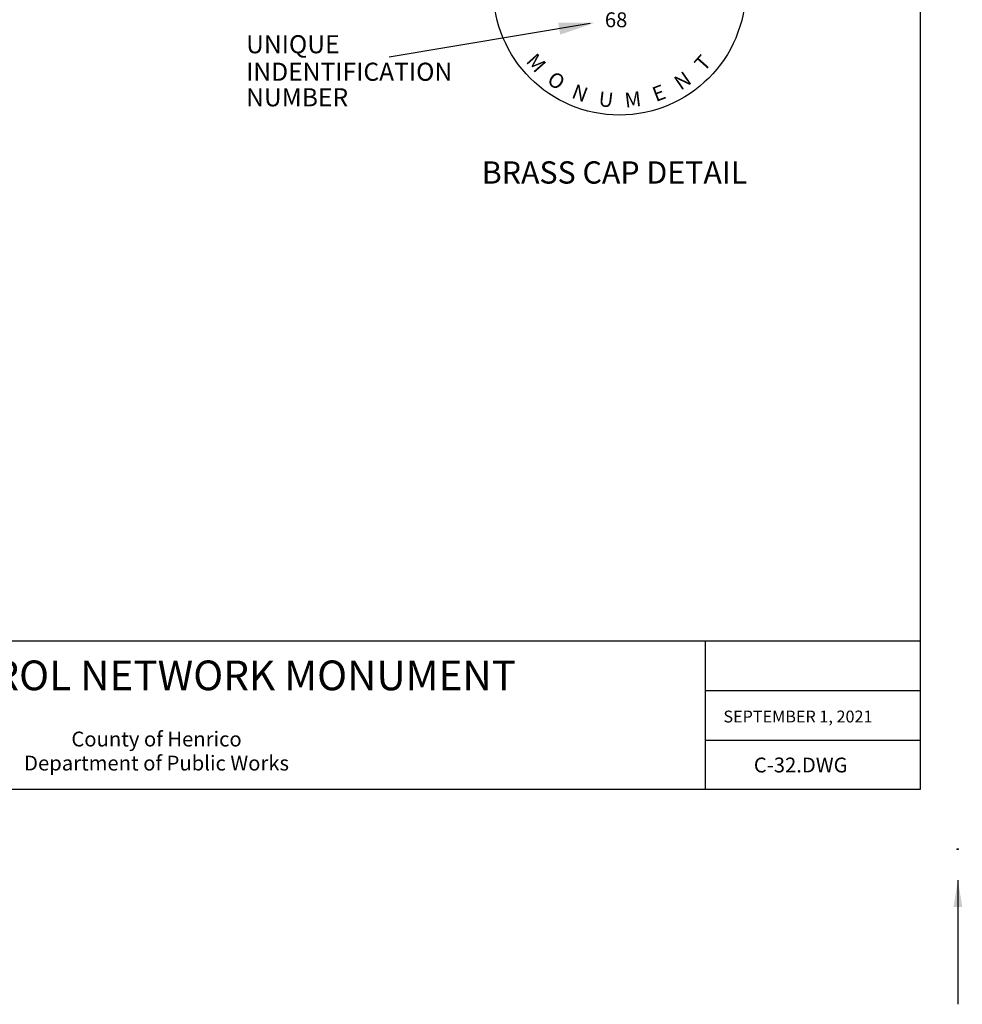
# Model space of a CAD drawing. Units: feet. Extents: x 10.4 to 21.7, y -1.3 to 10.1.
# Drawn here: x 15.3 to 21.7, y -1.3 to 5.3 of the extents above; entities that cross this region are included whole.
import ezdxf
from ezdxf.enums import TextEntityAlignment as Align

# ---------------------------------------------------------------- set-up
doc = ezdxf.new("R2010")
doc.units = ezdxf.units.FT
doc.header["$LTSCALE"] = 40
doc.header["$MEASUREMENT"] = 0
doc.layers.get('0').update_dxf_attribs({"linetype": 'CONTINUOUS'})
for name, color, linetype in [('BORDER', 6, 'CONTINUOUS'), ('PLOTTING', 1, 'CONTINUOUS'), ('TEXTS', 1, 'CONTINUOUS'), ('TXT_LG', 7, 'CONTINUOUS'), ('TXT_SM', 7, 'CONTINUOUS')]:
    doc.layers.add(name, color=color, linetype=linetype)
doc.styles.add('SMALL', font='romand.shx', dxfattribs={"height": 0.003937})
doc.styles.get("Standard").update_dxf_attribs({"font": 'times.ttf', "height": 0.2})
doc.styles.add('STD', font='romans.shx', dxfattribs={"height": 0.1})
doc.dimstyles.get("Standard").update_dxf_attribs({"dimtxt": 0.18, "dimasz": 0.18, "dimexe": 0.18, "dimexo": 0.0625, "dimgap": 0.09, "dimtad": 0, "dimtih": 1, "dimtoh": 1, "dimdec": 4, "dimzin": 0, "dimdsep": 46, "dimtxsty": 'Standard', "dimcen": 0.09, "dimadec": 0, "dimazin": 0, "dimtfac": 1, "dimtdec": 4, "dimtofl": 0, "dimtmove": 0, "dimatfit": 3, "dimfxl": 1, "dimtolj": 1, "dimtzin": 0, "dimarcsym": 0})

# ---------------------------------------------------------------- blocks, each defined once
blk = doc.blocks.new('insertplot')
at = {"layer": 'BORDER'}
blk.add_point((10.1674, -7.4), dxfattribs=at)

msp = doc.modelspace()

# ---------------------------------------------------------------- linework, layer by layer
at = {"color": 5}
msp.add_line((19.1915, 5.3176), (17.8375, 5.0913), dxfattribs=at)
msp.add_circle((19.3893, 5.5511), 0.85)
msp.add_solid([(18.9766, 5.3225), (18.9899, 5.2432), (19.2212, 5.3226)], dxfattribs=at)
at = {"layer": 'BORDER', "color": 7}
for p, q in [((21.4144, 1.1591), (11.497, 1.1591)), ((19.9695, 0.1591), (19.9695, 1.1591)), ((20.1656, 0.4924), (20.4144, 0.4924)), ((20.4144, 0.4924), (21.4144, 0.4924))]:
    msp.add_line(p, q, dxfattribs=at)
at = {"layer": 'BORDER'}
for p, q in [((19.9695, 0.8257), (21.4144, 0.8257)), ((19.9695, 0.4924), (20.4144, 0.4924)), ((20.4144, 0.4924), (21.4144, 0.4924))]:
    msp.add_line(p, q, dxfattribs=at)
at = {"layer": 'BORDER', "color": 7}
msp.add_lwpolyline([(21.4144, 7.1591), (21.4144, 0.1591), (11.497, 0.1591), (11.497, 7.1591)], close=True, dxfattribs=at)
at = {"layer": 'BORDER'}
msp.add_point((21.6704, -0.2419), dxfattribs=at)

# ---------------------------------------------------------------- block references
at = {"layer": 'TEXTS'}
msp.add_blockref('insertplot', (11.497, 7.1591), dxfattribs=at)

# ---------------------------------------------------------------- texts
at = {"color": 5, "style": 'STD'}
msp.add_text('68', height=0.1, dxfattribs=at).set_placement((19.2911, 5.293))
at = {"color": 3, "style": 'STD'}
for s, height, p in [('UNIQUE', 0.12184, (16.8745, 5.1174)), ('INDENTIFICATION', 0.121836, (16.8745, 4.9323)), ('NUMBER', 0.12184, (16.8745, 4.76))]:
    msp.add_text(s, height=height, dxfattribs=at).set_placement(p)
at = {"color": 5, "style": 'STD'}
for s, rotation, p in [('M', 311.6567, (18.7916, 5.0194)), ('T', 48.3433, (19.987, 5.0194)), ('O', 325.4691, (18.9358, 4.8921)), ('N', 34.5309, (19.8428, 4.8921)), ('N', 339.2814, (19.1063, 4.8029)), ('E', 20.7186, (19.6723, 4.8029)), ('U', 353.0938, (19.2931, 4.7569)), ('M', 6.9062, (19.4855, 4.7569))]:
    msp.add_text(s, height=0.1, rotation=rotation, dxfattribs=at).set_placement(p, align=Align.CENTER)
at = {"layer": 'TEXTS', "color": 3, "style": 'STD'}
msp.add_text('BRASS CAP DETAIL', height=0.15, dxfattribs=at).set_placement((18.4618, 4.2398))
at = {"layer": 'TXT_LG'}
msp.add_text('GPS CONTROL NETWORK MONUMENT', height=0.2, dxfattribs=at).set_placement((16.2713, 0.9027), align=Align.MIDDLE)
at = {"layer": 'TXT_SM', "style": 'SMALL'}
for s, height, p in [('SEPTEMBER 1, 2021', 0.08, (20.0895, 0.6114)), ('C-32.DWG', 0.1, (20.2943, 0.2752))]:
    msp.add_text(s, height=height, dxfattribs=at).set_placement(p)
for s, p in [('County of Henrico', (16.2713, 0.4871)), ('Department of Public Works', (16.2713, 0.3252))]:
    msp.add_text(s, height=0.1, dxfattribs=at).set_placement(p, align=Align.MIDDLE)

# ---------------------------------------------------------------- leaders
at = {"layer": 'PLOTTING'}
msp.add_leader([(21.669, -0.4507), (21.669, -1.2862)], dimstyle='Standard', dxfattribs=at)

doc.saveas('drawing.dxf')
